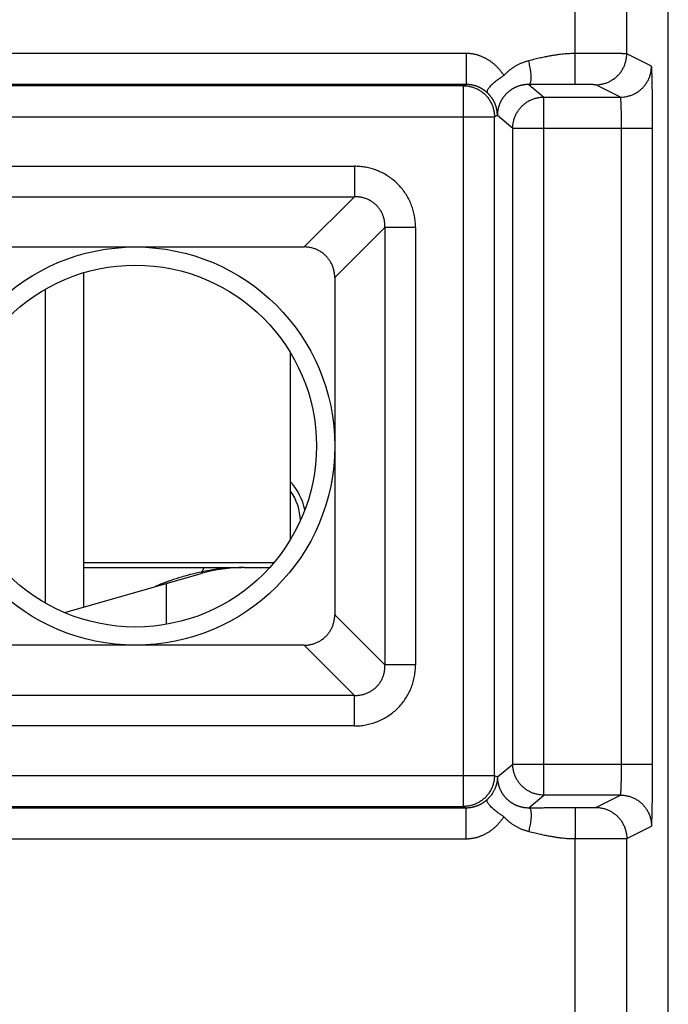
# Model space of a CAD drawing. Extents: x -11.6 to 13.2, y -25 to 25.
# Drawn here: x 6.9 to 13.2, y -17.2 to -7.7 of the extents above; entities that cross this region are included whole.
import ezdxf

# ---------------------------------------------------------------- set-up
doc = ezdxf.new("R2010")
doc.units = 0
doc.header["$LTSCALE"] = 16.335
doc.layers.get('0').update_dxf_attribs({"linetype": 'CONTINUOUS'})

msp = doc.modelspace()

# ---------------------------------------------------------------- linework, layer by layer
at = {"color": 7, "linetype": 'CONTINUOUS'}
for p, q in [((13.2, -23.75), (13.2, 23.75)), ((3.55, -9.9237), (9.6809, -9.9237)), ((7.55, -13.409), (7.55, -10.1731)), ((9.9763, -10.2191), (9.9763, -13.4809)), ((7.1819, -13.3694), (7.1819, -10.3306)), ((9.55, -12.7511), (9.55, -10.9489)), ((7.55, -13.025), (9.0797, -13.025)), ((9.1, -13.025), (9.3467, -13.025)), ((7.3676, -13.4613), (8.6865, -13.0831)), ((8.6965, -13.0811), (8.6935, -13.0658)), ((8.35, -13.574), (8.35, -13.1796)), ((9.6809, -13.7763), (3.55, -13.7763))]:
    msp.add_line(p, q, dxfattribs=at)
at = {"color": 9, "linetype": 'CONTINUOUS'}
for p, q in [((12.2985, -8.3526), (12.2985, -6.9174)), ((12.7984, -8.0543), (12.7984, -6.9978)), ((11.245, -8.0516), (11.245, -8.3516)), ((13.0377, -8.174), (12.7984, -8.0543)), ((11.2199, -8.3641), (3.55, -8.3641)), ((11.2199, -8.3641), (11.245, -8.3516)), ((11.2199, -15.3359), (11.2199, -8.3641)), ((11.8505, -8.352), (11.9969, -8.4739)), ((12.7377, -8.4739), (12.4984, -8.3543)), ((11.9969, -8.4739), (12.7377, -8.4739)), ((11.9969, -15.2261), (11.9969, -8.4739)), ((3.55, -8.6641), (11.5198, -8.6641)), ((11.5198, -8.6641), (11.5482, -8.65)), ((11.5198, -15.0359), (11.5198, -8.6641)), ((11.5482, -8.65), (11.6969, -8.7739)), ((11.6969, -8.7739), (13.048, -8.7739)), ((11.6969, -14.9261), (11.6969, -8.7739)), ((12.7481, -14.9261), (12.7481, -8.7739)), ((13.048, -14.9261), (13.048, -8.7739)), ((3.55, -9.143), (10.1662, -9.143)), ((10.1662, -9.143), (10.1662, -9.4384)), ((3.55, -9.4384), (10.1662, -9.4384)), ((9.6809, -9.9237), (10.1662, -9.4384)), ((9.9763, -10.2191), (10.4616, -9.7338)), ((10.757, -9.7338), (10.4616, -9.7338)), ((10.4616, -9.7338), (10.4616, -13.9662)), ((10.757, -9.7338), (10.757, -13.9662)), ((7.55, -12.975), (9.3904, -12.975)), ((9.9763, -13.4809), (10.4616, -13.9662)), ((9.6809, -13.7763), (10.1662, -14.2616)), ((10.757, -13.9662), (10.4616, -13.9662)), ((10.1662, -14.2616), (3.55, -14.2616)), ((10.1662, -14.557), (10.1662, -14.2616)), ((10.1662, -14.557), (3.55, -14.557)), ((11.5482, -15.05), (11.6969, -14.9261)), ((11.6969, -14.9261), (13.048, -14.9261)), ((3.55, -15.0359), (11.5198, -15.0359)), ((11.5198, -15.0359), (11.5482, -15.05)), ((11.8505, -15.348), (11.9969, -15.2261)), ((12.7377, -15.2261), (11.9969, -15.2261)), ((12.4984, -15.3457), (12.7377, -15.2261)), ((3.55, -15.3359), (11.2199, -15.3359)), ((11.2199, -15.3359), (11.245, -15.3484)), ((11.245, -15.6484), (11.245, -15.3484)), ((12.7984, -15.6457), (13.0377, -15.526)), ((12.2985, -18.892), (12.2985, -15.6474)), ((12.7984, -18.3921), (12.7984, -15.6457))]:
    msp.add_line(p, q, dxfattribs=at)
at = {"color": 7, "linetype": 'CONTINUOUS'}
for radius in [1.9263, 1.75]:
    msp.add_circle((8.05, -11.85), radius, dxfattribs=at)
for centre, radius, start, end in [((9.1108, -12.5892), 0.5892, 11.90119, 41.79826), ((9.1108, -12.5892), 0.5346, 2.06997, 34.75751), ((9.1, -14.525), 1.5, 90, 106)]:
    msp.add_arc(centre, radius, start, end, dxfattribs=at)
at = {"color": 9, "linetype": 'CONTINUOUS'}
for points, knots in [([(11.245, -8.0516), (11.2269, -8.0514), (11.189, -8.0517), (11.1296, -8.0515), (11.0649, -8.0516), (10.9945, -8.0516), (10.9181, -8.0516), (10.8354, -8.0516), (10.746, -8.0516), (10.6496, -8.0516), (10.5457, -8.0516), (10.4337, -8.0516), (10.3132, -8.0516), (10.1835, -8.0516), (10.044, -8.0516), (9.894, -8.0516), (9.7327, -8.0516), (9.5592, -8.0516), (9.3727, -8.0516), (9.1722, -8.0516), (8.9566, -8.0516), (8.7248, -8.0516), (8.4756, -8.0516), (8.2076, -8.0516), (7.9196, -8.0516), (7.6098, -8.0516), (7.2769, -8.0516), (6.9189, -8.0516), (6.5339, -8.0516), (6.1201, -8.0516), (5.6752, -8.0516), (5.1969, -8.0516), (4.6826, -8.0516), (4.1296, -8.0516), (3.7478, -8.0516), (3.55, -8.0516)], [0, 0, 0, 0, 0.007078, 0.014772, 0.023162, 0.032303, 0.04222, 0.052948, 0.064541, 0.077052, 0.090538, 0.105064, 0.120701, 0.137525, 0.155622, 0.175084, 0.196012, 0.218515, 0.24271, 0.268723, 0.296691, 0.326762, 0.359091, 0.39385, 0.431221, 0.4714, 0.514597, 0.561041, 0.610973, 0.664658, 0.722376, 0.78443, 0.851147, 0.922877, 1, 1, 1, 1]), ([(11.6108, -8.2656), (11.6081, -8.2612), (11.6025, -8.2527), (11.5938, -8.2401), (11.5847, -8.228), (11.5754, -8.2162), (11.5658, -8.2048), (11.5559, -8.1937), (11.5458, -8.1831), (11.5354, -8.1728), (11.5248, -8.163), (11.5139, -8.1535), (11.5028, -8.1444), (11.4916, -8.1358), (11.4801, -8.1275), (11.4685, -8.1197), (11.4567, -8.1123), (11.4447, -8.1053), (11.4326, -8.0987), (11.4204, -8.0926), (11.4081, -8.0869), (11.3957, -8.0816), (11.3833, -8.0767), (11.3707, -8.0723), (11.3581, -8.0683), (11.3455, -8.0648), (11.3329, -8.0616), (11.3202, -8.0589), (11.3076, -8.0566), (11.295, -8.0548), (11.2824, -8.0533), (11.2699, -8.0523), (11.2574, -8.0517), (11.2492, -8.0516), (11.245, -8.0516)], [0, 0, 0, 0, 0.0348, 0.069302, 0.103539, 0.137517, 0.171248, 0.204737, 0.23799, 0.271013, 0.303811, 0.336387, 0.368744, 0.400885, 0.432813, 0.464528, 0.496033, 0.527328, 0.558415, 0.589295, 0.619967, 0.650433, 0.680692, 0.710746, 0.740594, 0.770236, 0.799673, 0.828905, 0.857932, 0.886754, 0.915372, 0.943786, 0.971999, 1, 1, 1, 1]), ([(12.2985, -8.0526), (12.2899, -8.0526), (12.2723, -8.0528), (12.2455, -8.0538), (12.2175, -8.0555), (12.1881, -8.0579), (12.1572, -8.0612), (12.1244, -8.0654), (12.0893, -8.0707), (12.0511, -8.0773), (12.0091, -8.0855), (11.9618, -8.0957), (11.9084, -8.1083), (11.8706, -8.1178), (11.8505, -8.123)], [0, 0, 0, 0, 0.056705, 0.115674, 0.177226, 0.241801, 0.309953, 0.382392, 0.46009, 0.54444, 0.637589, 0.742889, 0.863205, 1, 1, 1, 1]), ([(12.7984, -8.0543), (12.7982, -8.0543), (12.7977, -8.0543), (12.7968, -8.0542), (12.7954, -8.0542), (12.7936, -8.0541), (12.7914, -8.0541), (12.7887, -8.054), (12.7855, -8.054), (12.782, -8.0539), (12.778, -8.0539), (12.7735, -8.0538), (12.7687, -8.0538), (12.7634, -8.0537), (12.7577, -8.0537), (12.7516, -8.0536), (12.7451, -8.0536), (12.7382, -8.0535), (12.7309, -8.0535), (12.7232, -8.0534), (12.7152, -8.0534), (12.7067, -8.0533), (12.6979, -8.0533), (12.6888, -8.0533), (12.6793, -8.0532), (12.6694, -8.0532), (12.6593, -8.0531), (12.6488, -8.0531), (12.638, -8.0531), (12.6269, -8.053), (12.6155, -8.053), (12.6038, -8.053), (12.5918, -8.0529), (12.5796, -8.0529), (12.5671, -8.0529), (12.5544, -8.0529), (12.5415, -8.0528), (12.5283, -8.0528), (12.515, -8.0528), (12.5014, -8.0528), (12.4877, -8.0527), (12.4738, -8.0527), (12.4597, -8.0527), (12.4455, -8.0527), (12.4312, -8.0527), (12.4167, -8.0527), (12.4022, -8.0526), (12.3875, -8.0526), (12.3728, -8.0526), (12.358, -8.0526), (12.3431, -8.0526), (12.3282, -8.0526), (12.3134, -8.0526), (12.3034, -8.0526), (12.2985, -8.0526)], [0, 0, 0, 0, 0.000973, 0.002835, 0.005586, 0.009224, 0.013746, 0.019147, 0.025424, 0.032571, 0.040581, 0.049447, 0.059161, 0.069715, 0.081098, 0.093302, 0.106315, 0.120126, 0.134722, 0.15009, 0.166217, 0.183086, 0.200684, 0.218996, 0.238007, 0.2577, 0.278056, 0.299053, 0.320676, 0.342907, 0.365725, 0.389107, 0.413032, 0.43748, 0.462431, 0.487863, 0.513752, 0.540076, 0.566809, 0.593928, 0.621409, 0.649229, 0.677361, 0.705782, 0.734465, 0.763386, 0.792517, 0.821834, 0.851308, 0.880913, 0.91062, 0.940399, 0.970206, 1, 1, 1, 1]), ([(12.4984, -8.3543), (12.5096, -8.3543), (12.5321, -8.353), (12.5653, -8.3474), (12.5977, -8.3381), (12.6288, -8.3252), (12.6583, -8.3088), (12.6858, -8.2893), (12.711, -8.2669), (12.7334, -8.2417), (12.7529, -8.2142), (12.7692, -8.1847), (12.7821, -8.1536), (12.7915, -8.1212), (12.7971, -8.088), (12.7984, -8.0655), (12.7984, -8.0543)], [0, 0, 0, 0, 0.071422, 0.142845, 0.214269, 0.285695, 0.357123, 0.428552, 0.499982, 0.571413, 0.642844, 0.714276, 0.785708, 0.857139, 0.92857, 1, 1, 1, 1]), ([(11.8505, -8.123), (11.8456, -8.1243), (11.8357, -8.127), (11.8211, -8.1314), (11.8068, -8.1363), (11.7928, -8.1414), (11.779, -8.147), (11.7656, -8.1529), (11.7524, -8.1591), (11.7395, -8.1657), (11.7269, -8.1725), (11.7147, -8.1797), (11.7027, -8.1871), (11.6911, -8.1949), (11.6798, -8.2029), (11.6689, -8.2111), (11.6583, -8.2197), (11.6481, -8.2284), (11.6382, -8.2374), (11.6287, -8.2466), (11.6196, -8.2559), (11.6137, -8.2623), (11.6108, -8.2656)], [0, 0, 0, 0, 0.054291, 0.108124, 0.161492, 0.21439, 0.266821, 0.318789, 0.370299, 0.421355, 0.47196, 0.52212, 0.571839, 0.62112, 0.669967, 0.718383, 0.766371, 0.813934, 0.861076, 0.907798, 0.954104, 1, 1, 1, 1]), ([(11.8505, -8.352), (11.8528, -8.3519), (11.8576, -8.3504), (11.8634, -8.3445), (11.8679, -8.3357), (11.8712, -8.3239), (11.8734, -8.3093), (11.8745, -8.2921), (11.8745, -8.2725), (11.8732, -8.2507), (11.8708, -8.2272), (11.8673, -8.2023), (11.8627, -8.1763), (11.8571, -8.1498), (11.8528, -8.1319), (11.8505, -8.123)], [0, 0, 0, 0, 0.028291, 0.060222, 0.100402, 0.15088, 0.212218, 0.284202, 0.366165, 0.457134, 0.555912, 0.661131, 0.771293, 0.884802, 1, 1, 1, 1]), ([(12.7377, -8.4739), (12.7489, -8.4739), (12.7714, -8.4727), (12.8046, -8.467), (12.837, -8.4577), (12.8681, -8.4448), (12.8976, -8.4285), (12.9251, -8.409), (12.9502, -8.3865), (12.9727, -8.3614), (12.9922, -8.3339), (13.0085, -8.3044), (13.0214, -8.2732), (13.0308, -8.2408), (13.0364, -8.2076), (13.0377, -8.1852), (13.0377, -8.174)], [0, 0, 0, 0, 0.071422, 0.142845, 0.214269, 0.285695, 0.357123, 0.428552, 0.499982, 0.571413, 0.642844, 0.714276, 0.785708, 0.857139, 0.92857, 1, 1, 1, 1]), ([(13.048, -8.7739), (13.048, -8.7683), (13.048, -8.757), (13.048, -8.74), (13.048, -8.723), (13.048, -8.706), (13.0479, -8.6891), (13.0479, -8.6723), (13.0478, -8.6555), (13.0478, -8.6389), (13.0477, -8.6223), (13.0476, -8.6059), (13.0475, -8.5896), (13.0474, -8.5735), (13.0473, -8.5575), (13.0472, -8.5417), (13.0471, -8.5261), (13.047, -8.5107), (13.0469, -8.4955), (13.0467, -8.4805), (13.0466, -8.4658), (13.0464, -8.4513), (13.0462, -8.4371), (13.0461, -8.4231), (13.0459, -8.4094), (13.0457, -8.396), (13.0455, -8.383), (13.0453, -8.3702), (13.0451, -8.3578), (13.0449, -8.3457), (13.0447, -8.3339), (13.0445, -8.3225), (13.0443, -8.3115), (13.044, -8.3008), (13.0438, -8.2905), (13.0435, -8.2806), (13.0433, -8.2712), (13.043, -8.2621), (13.0428, -8.2534), (13.0425, -8.2451), (13.0423, -8.2373), (13.042, -8.2299), (13.0417, -8.223), (13.0415, -8.2164), (13.0412, -8.2104), (13.0409, -8.2048), (13.0406, -8.1996), (13.0403, -8.1949), (13.04, -8.1907), (13.0398, -8.187), (13.0395, -8.1837), (13.0392, -8.1809), (13.0389, -8.1786), (13.0386, -8.1767), (13.0383, -8.1754), (13.038, -8.1745), (13.0378, -8.174), (13.0377, -8.174)], [0, 0, 0, 0, 0.028275, 0.056572, 0.084861, 0.113108, 0.14128, 0.169344, 0.197266, 0.225016, 0.252582, 0.279952, 0.3071, 0.333994, 0.360611, 0.386931, 0.412938, 0.438613, 0.463936, 0.488886, 0.513444, 0.537587, 0.561298, 0.584556, 0.607343, 0.62964, 0.651429, 0.672693, 0.693415, 0.713578, 0.733166, 0.752163, 0.770554, 0.788323, 0.805457, 0.821942, 0.837764, 0.852912, 0.867372, 0.881133, 0.894184, 0.906514, 0.918113, 0.928972, 0.939084, 0.948439, 0.957031, 0.964853, 0.971898, 0.978162, 0.983639, 0.988326, 0.992223, 0.995328, 0.997643, 0.999182, 1, 1, 1, 1]), ([(11.6108, -8.2656), (11.6029, -8.2705), (11.5875, -8.2806), (11.565, -8.2962), (11.5437, -8.3121), (11.5239, -8.3279), (11.5059, -8.3435), (11.4899, -8.3585), (11.4762, -8.3729), (11.4651, -8.3862), (11.4566, -8.3985), (11.4508, -8.4094), (11.4479, -8.4189), (11.4479, -8.4272), (11.4504, -8.4317), (11.452, -8.4333)], [0, 0, 0, 0, 0.115141, 0.228598, 0.338721, 0.443919, 0.542697, 0.633691, 0.715705, 0.787763, 0.849191, 0.899762, 0.940003, 0.971903, 1, 1, 1, 1]), ([(11.245, -8.3516), (11.2269, -8.3516), (11.189, -8.3516), (11.1296, -8.3516), (11.0649, -8.3516), (10.9945, -8.3516), (10.9181, -8.3516), (10.8354, -8.3516), (10.746, -8.3516), (10.6496, -8.3516), (10.5457, -8.3516), (10.4337, -8.3516), (10.3132, -8.3516), (10.1835, -8.3516), (10.044, -8.3516), (9.894, -8.3516), (9.7327, -8.3516), (9.5592, -8.3516), (9.3727, -8.3516), (9.1722, -8.3516), (8.9566, -8.3516), (8.7248, -8.3516), (8.4756, -8.3516), (8.2076, -8.3516), (7.9196, -8.3516), (7.6098, -8.3516), (7.2769, -8.3516), (6.9189, -8.3516), (6.5339, -8.3516), (6.1201, -8.3516), (5.6752, -8.3516), (5.1969, -8.3516), (4.6826, -8.3516), (4.1296, -8.3516), (3.7478, -8.3516), (3.55, -8.3516)], [0, 0, 0, 0, 0.007078, 0.014772, 0.023162, 0.032303, 0.04222, 0.052948, 0.064541, 0.077052, 0.090538, 0.105064, 0.120701, 0.137525, 0.155622, 0.175084, 0.196012, 0.218515, 0.24271, 0.268723, 0.296691, 0.326762, 0.359091, 0.39385, 0.431221, 0.4714, 0.514597, 0.561041, 0.610973, 0.664658, 0.722376, 0.78443, 0.851147, 0.922877, 1, 1, 1, 1]), ([(11.2199, -8.3641), (11.2319, -8.3641), (11.2561, -8.3656), (11.2918, -8.3722), (11.3265, -8.383), (11.3596, -8.3979), (11.3907, -8.4167), (11.4193, -8.4391), (11.4449, -8.4647), (11.4673, -8.4933), (11.4861, -8.5244), (11.501, -8.5575), (11.5118, -8.5922), (11.5184, -8.6279), (11.5198, -8.6521), (11.5198, -8.6641)], [0, 0, 0, 0, 0.07692, 0.153841, 0.230763, 0.307685, 0.384608, 0.461532, 0.538455, 0.61538, 0.692304, 0.769228, 0.846152, 0.923076, 1, 1, 1, 1]), ([(11.452, -8.4333), (11.45, -8.4314), (11.4458, -8.4277), (11.4396, -8.4223), (11.4332, -8.4171), (11.4269, -8.4122), (11.4204, -8.4075), (11.414, -8.403), (11.4075, -8.3988), (11.4009, -8.3947), (11.3944, -8.3909), (11.3878, -8.3873), (11.3812, -8.3839), (11.3746, -8.3807), (11.368, -8.3776), (11.3614, -8.3748), (11.3548, -8.3721), (11.3482, -8.3696), (11.3416, -8.3673), (11.335, -8.3652), (11.3284, -8.3632), (11.3218, -8.3614), (11.3152, -8.3598), (11.3087, -8.3583), (11.3022, -8.357), (11.2957, -8.3558), (11.2892, -8.3548), (11.2828, -8.3539), (11.2764, -8.3532), (11.2701, -8.3526), (11.2638, -8.3521), (11.2575, -8.3518), (11.2512, -8.3516), (11.2471, -8.3516), (11.245, -8.3516)], [0, 0, 0, 0, 0.03687, 0.073193, 0.109017, 0.144367, 0.179265, 0.213734, 0.247791, 0.281455, 0.314741, 0.347664, 0.380238, 0.412476, 0.44439, 0.475989, 0.507285, 0.538287, 0.569003, 0.599442, 0.629611, 0.659518, 0.689169, 0.71857, 0.747728, 0.776647, 0.805334, 0.833792, 0.862028, 0.890045, 0.917847, 0.945438, 0.972825, 1, 1, 1, 1]), ([(11.8505, -8.352), (11.8476, -8.352), (11.8418, -8.352), (11.8332, -8.3524), (11.8245, -8.353), (11.8159, -8.3538), (11.8074, -8.3549), (11.7989, -8.3562), (11.7904, -8.3577), (11.782, -8.3595), (11.7737, -8.3615), (11.7654, -8.3638), (11.7573, -8.3663), (11.7492, -8.369), (11.7412, -8.3719), (11.7333, -8.3751), (11.7256, -8.3784), (11.7179, -8.382), (11.7103, -8.3858), (11.7029, -8.3897), (11.6956, -8.3939), (11.6885, -8.3983), (11.6814, -8.4029), (11.6745, -8.4076), (11.6678, -8.4125), (11.6612, -8.4176), (11.6548, -8.4229), (11.6485, -8.4283), (11.6424, -8.4339), (11.6364, -8.4397), (11.6306, -8.4456), (11.625, -8.4517), (11.6196, -8.4578), (11.6144, -8.4642), (11.6093, -8.4706), (11.6044, -8.4772), (11.5998, -8.4839), (11.5953, -8.4907), (11.591, -8.4977), (11.5869, -8.5047), (11.583, -8.5118), (11.5793, -8.519), (11.5758, -8.5263), (11.5725, -8.5337), (11.5694, -8.5411), (11.5665, -8.5487), (11.5638, -8.5562), (11.5614, -8.5639), (11.5591, -8.5715), (11.5571, -8.5793), (11.5552, -8.587), (11.5536, -8.5948), (11.5522, -8.6027), (11.551, -8.6105), (11.55, -8.6184), (11.5492, -8.6262), (11.5486, -8.6341), (11.5483, -8.642), (11.5482, -8.6473), (11.5482, -8.65)], [0, 0, 0, 0, 0.018422, 0.036818, 0.055186, 0.073521, 0.091822, 0.11009, 0.128324, 0.146524, 0.164692, 0.182826, 0.200927, 0.218994, 0.237029, 0.255032, 0.273001, 0.290938, 0.308842, 0.326713, 0.344552, 0.362359, 0.380133, 0.397876, 0.415587, 0.433267, 0.450916, 0.468534, 0.486122, 0.503679, 0.521205, 0.538701, 0.556166, 0.573599, 0.591002, 0.608374, 0.625715, 0.643026, 0.660308, 0.677561, 0.694795, 0.712001, 0.729166, 0.7463, 0.763406, 0.780481, 0.797525, 0.814536, 0.831517, 0.848471, 0.865398, 0.882296, 0.899163, 0.915992, 0.932782, 0.949536, 0.966248, 0.982911, 1, 1, 1, 1]), ([(12.2985, -8.3526), (12.2899, -8.3526), (12.2723, -8.3526), (12.2455, -8.3526), (12.2175, -8.3526), (12.1882, -8.3525), (12.1573, -8.3525), (12.1244, -8.3525), (12.0893, -8.3524), (12.0512, -8.3524), (12.0092, -8.3523), (11.9619, -8.3522), (11.9085, -8.3521), (11.8706, -8.352), (11.8505, -8.352)], [0, 0, 0, 0, 0.057553, 0.11737, 0.179737, 0.245059, 0.313851, 0.38678, 0.464764, 0.549133, 0.64195, 0.746447, 0.865347, 1, 1, 1, 1]), ([(12.4984, -8.3543), (12.4984, -8.3543), (12.4982, -8.3542), (12.4978, -8.3542), (12.4973, -8.3541), (12.4965, -8.3541), (12.4956, -8.354), (12.4945, -8.354), (12.4933, -8.3539), (12.4919, -8.3539), (12.4903, -8.3538), (12.4885, -8.3538), (12.4865, -8.3537), (12.4844, -8.3537), (12.4822, -8.3536), (12.4797, -8.3536), (12.4771, -8.3536), (12.4744, -8.3535), (12.4714, -8.3535), (12.4684, -8.3534), (12.4651, -8.3534), (12.4618, -8.3533), (12.4583, -8.3533), (12.4546, -8.3532), (12.4508, -8.3532), (12.4469, -8.3532), (12.4428, -8.3531), (12.4386, -8.3531), (12.4343, -8.3531), (12.4298, -8.353), (12.4253, -8.353), (12.4206, -8.353), (12.4158, -8.3529), (12.4109, -8.3529), (12.4059, -8.3529), (12.4008, -8.3528), (12.3957, -8.3528), (12.3904, -8.3528), (12.3851, -8.3528), (12.3796, -8.3527), (12.3741, -8.3527), (12.3686, -8.3527), (12.363, -8.3527), (12.3573, -8.3527), (12.3515, -8.3527), (12.3458, -8.3526), (12.3399, -8.3526), (12.3341, -8.3526), (12.3282, -8.3526), (12.3223, -8.3526), (12.3163, -8.3526), (12.3104, -8.3526), (12.3044, -8.3526), (12.3004, -8.3526), (12.2985, -8.3526)], [0, 0, 0, 0, 0.001002, 0.002879, 0.00564, 0.009285, 0.013812, 0.019218, 0.025499, 0.032649, 0.040661, 0.049529, 0.059245, 0.069799, 0.081184, 0.093388, 0.106401, 0.120212, 0.134808, 0.150176, 0.166302, 0.18317, 0.200767, 0.219078, 0.238088, 0.25778, 0.278134, 0.299129, 0.32075, 0.342979, 0.365795, 0.389175, 0.413098, 0.437544, 0.462492, 0.487921, 0.513808, 0.540128, 0.566858, 0.593975, 0.621453, 0.649269, 0.677399, 0.705816, 0.734496, 0.763414, 0.792542, 0.821855, 0.851326, 0.880928, 0.91063, 0.940407, 0.970208, 1, 1, 1, 1]), ([(11.5482, -8.65), (11.5482, -8.6491), (11.5482, -8.6473), (11.5481, -8.6447), (11.5481, -8.6421), (11.548, -8.6395), (11.5479, -8.6369), (11.5478, -8.6341), (11.5476, -8.6313), (11.5474, -8.6282), (11.5471, -8.6251), (11.5468, -8.6218), (11.5465, -8.6185), (11.5461, -8.615), (11.5456, -8.6114), (11.5451, -8.6077), (11.5445, -8.604), (11.5439, -8.6001), (11.5432, -8.5962), (11.5424, -8.5921), (11.5415, -8.588), (11.5405, -8.5837), (11.5395, -8.5794), (11.5383, -8.5749), (11.537, -8.5703), (11.5356, -8.5655), (11.534, -8.5605), (11.5322, -8.5553), (11.5302, -8.5497), (11.5279, -8.5438), (11.5253, -8.5374), (11.5223, -8.5306), (11.5188, -8.5233), (11.515, -8.5158), (11.511, -8.5085), (11.5071, -8.5017), (11.5033, -8.4956), (11.4998, -8.4901), (11.4963, -8.485), (11.4929, -8.4801), (11.4896, -8.4755), (11.4863, -8.4711), (11.4829, -8.4668), (11.4796, -8.4627), (11.4762, -8.4587), (11.4728, -8.4547), (11.4694, -8.4509), (11.4659, -8.4472), (11.4625, -8.4436), (11.459, -8.4401), (11.4555, -8.4366), (11.4532, -8.4344), (11.452, -8.4333)], [0, 0, 0, 0, 0.01118, 0.021695, 0.032331, 0.042993, 0.053718, 0.064882, 0.076683, 0.089066, 0.101996, 0.11543, 0.129339, 0.143698, 0.158492, 0.17371, 0.189346, 0.205402, 0.221883, 0.238801, 0.256175, 0.274035, 0.292419, 0.311385, 0.331012, 0.351406, 0.372723, 0.395198, 0.419215, 0.445458, 0.473912, 0.503947, 0.536726, 0.572866, 0.607807, 0.639715, 0.668966, 0.695744, 0.720777, 0.74474, 0.768004, 0.79076, 0.813034, 0.834906, 0.856409, 0.877669, 0.898712, 0.919514, 0.94003, 0.960268, 0.980254, 1, 1, 1, 1]), ([(11.6969, -8.7739), (11.6969, -8.7627), (11.6982, -8.7403), (11.7038, -8.707), (11.7131, -8.6747), (11.726, -8.6435), (11.7423, -8.614), (11.7619, -8.5865), (11.7843, -8.5614), (11.8095, -8.5389), (11.8369, -8.5194), (11.8665, -8.5031), (11.8976, -8.4902), (11.93, -8.4809), (11.9632, -8.4752), (11.9857, -8.4739), (11.9969, -8.4739)], [0, 0, 0, 0, 0.071427, 0.142856, 0.214284, 0.285714, 0.357143, 0.428573, 0.500003, 0.571432, 0.642862, 0.714291, 0.785719, 0.857147, 0.928574, 1, 1, 1, 1]), ([(12.7481, -8.7739), (12.7481, -8.7711), (12.7481, -8.7654), (12.7481, -8.757), (12.7481, -8.7485), (12.748, -8.74), (12.748, -8.7315), (12.7479, -8.7231), (12.7479, -8.7147), (12.7478, -8.7064), (12.7478, -8.6981), (12.7477, -8.6899), (12.7476, -8.6818), (12.7475, -8.6737), (12.7474, -8.6657), (12.7473, -8.6578), (12.7472, -8.65), (12.747, -8.6423), (12.7469, -8.6347), (12.7468, -8.6272), (12.7466, -8.6199), (12.7465, -8.6126), (12.7463, -8.6055), (12.7461, -8.5985), (12.7459, -8.5917), (12.7458, -8.585), (12.7456, -8.5784), (12.7454, -8.5721), (12.7452, -8.5659), (12.745, -8.5598), (12.7447, -8.5539), (12.7445, -8.5482), (12.7443, -8.5427), (12.7441, -8.5374), (12.7438, -8.5322), (12.7436, -8.5273), (12.7433, -8.5225), (12.7431, -8.518), (12.7428, -8.5137), (12.7426, -8.5095), (12.7423, -8.5056), (12.742, -8.5019), (12.7418, -8.4984), (12.7415, -8.4952), (12.7412, -8.4922), (12.7409, -8.4894), (12.7407, -8.4868), (12.7404, -8.4844), (12.7401, -8.4823), (12.7398, -8.4804), (12.7395, -8.4788), (12.7392, -8.4774), (12.7389, -8.4762), (12.7386, -8.4753), (12.7384, -8.4746), (12.7381, -8.4742), (12.7378, -8.474), (12.7377, -8.4739)], [0, 0, 0, 0, 0.028227, 0.056477, 0.084719, 0.112919, 0.141044, 0.169061, 0.196937, 0.224642, 0.252162, 0.279488, 0.306591, 0.333441, 0.360015, 0.386294, 0.412259, 0.437894, 0.463178, 0.48809, 0.51261, 0.536717, 0.560393, 0.583618, 0.606372, 0.628638, 0.650398, 0.671634, 0.692329, 0.712467, 0.732033, 0.751009, 0.76938, 0.787133, 0.804251, 0.820723, 0.836535, 0.851675, 0.86613, 0.879888, 0.89294, 0.905273, 0.916879, 0.927749, 0.937875, 0.94725, 0.955867, 0.963719, 0.970801, 0.97711, 0.982642, 0.987397, 0.991379, 0.994593, 0.997058, 0.998817, 1, 1, 1, 1]), ([(10.757, -9.7338), (10.757, -9.7155), (10.7554, -9.6788), (10.7479, -9.6242), (10.7354, -9.5704), (10.718, -9.5182), (10.696, -9.4681), (10.6696, -9.4205), (10.6389, -9.3757), (10.6043, -9.334), (10.566, -9.2956), (10.5243, -9.2611), (10.4795, -9.2304), (10.4319, -9.204), (10.3818, -9.182), (10.3295, -9.1646), (10.2758, -9.1521), (10.2211, -9.1446), (10.1844, -9.143), (10.1662, -9.143)], [0, 0, 0, 0, 0.05909, 0.118452, 0.177841, 0.237056, 0.295924, 0.354398, 0.412657, 0.47089, 0.52914, 0.587371, 0.64563, 0.704107, 0.76298, 0.822196, 0.881578, 0.940928, 1, 1, 1, 1]), ([(10.4616, -9.7338), (10.4619, -9.722), (10.4613, -9.6985), (10.4563, -9.664), (10.4475, -9.6311), (10.4353, -9.6001), (10.4197, -9.5711), (10.4011, -9.5445), (10.3796, -9.5203), (10.3555, -9.4989), (10.3289, -9.4803), (10.2999, -9.4647), (10.2689, -9.4525), (10.236, -9.4437), (10.2015, -9.4387), (10.178, -9.4381), (10.1662, -9.4384)], [0, 0, 0, 0, 0.075835, 0.149796, 0.222058, 0.292882, 0.362578, 0.431496, 0.500013, 0.568525, 0.637437, 0.707126, 0.777946, 0.850207, 0.924167, 1, 1, 1, 1]), ([(8.7015, -13.0474), (8.7007, -13.049), (8.6979, -13.0551), (8.6952, -13.0613), (8.6933, -13.0659)], [0, 0, 0, 0, 0.267035, 1, 1, 1, 1]), ([(8.7181, -13.025), (8.7171, -13.025), (8.7149, -13.0262), (8.7106, -13.0308), (8.7061, -13.0382), (8.7029, -13.0445), (8.7015, -13.0474)], [0, 0, 0, 0, 0.101959, 0.249306, 0.67002, 1, 1, 1, 1]), ([(10.1662, -14.2616), (10.178, -14.2619), (10.2015, -14.2613), (10.236, -14.2563), (10.2689, -14.2475), (10.2999, -14.2353), (10.3289, -14.2197), (10.3555, -14.2011), (10.3797, -14.1796), (10.4011, -14.1555), (10.4197, -14.1289), (10.4353, -14.0999), (10.4475, -14.0689), (10.4563, -14.036), (10.4613, -14.0015), (10.4619, -13.978), (10.4616, -13.9662)], [0, 0, 0, 0, 0.075835, 0.149796, 0.222058, 0.292882, 0.362578, 0.431496, 0.500013, 0.568525, 0.637437, 0.707126, 0.777946, 0.850207, 0.924167, 1, 1, 1, 1]), ([(10.1662, -14.557), (10.1845, -14.557), (10.2212, -14.5554), (10.2758, -14.5479), (10.3296, -14.5354), (10.3818, -14.518), (10.4319, -14.496), (10.4795, -14.4696), (10.5243, -14.4389), (10.566, -14.4043), (10.6044, -14.366), (10.6389, -14.3243), (10.6696, -14.2795), (10.696, -14.2319), (10.718, -14.1818), (10.7354, -14.1295), (10.7479, -14.0758), (10.7554, -14.0211), (10.757, -13.9844), (10.757, -13.9662)], [0, 0, 0, 0, 0.05909, 0.118452, 0.177841, 0.237056, 0.295924, 0.354398, 0.412657, 0.47089, 0.52914, 0.587371, 0.64563, 0.704107, 0.76298, 0.822196, 0.881578, 0.940928, 1, 1, 1, 1]), ([(11.9969, -15.2261), (11.9857, -15.2261), (11.9632, -15.2248), (11.93, -15.2191), (11.8976, -15.2098), (11.8665, -15.1969), (11.837, -15.1806), (11.8095, -15.1611), (11.7843, -15.1386), (11.7619, -15.1135), (11.7424, -15.086), (11.726, -15.0565), (11.7131, -15.0254), (11.7038, -14.993), (11.6982, -14.9597), (11.6969, -14.9373), (11.6969, -14.9261)], [0, 0, 0, 0, 0.071387, 0.142816, 0.214245, 0.285677, 0.357108, 0.428541, 0.499973, 0.571406, 0.642839, 0.714272, 0.785705, 0.857137, 0.928569, 1, 1, 1, 1]), ([(12.7377, -15.2261), (12.7378, -15.226), (12.7381, -15.2258), (12.7384, -15.2254), (12.7386, -15.2247), (12.7389, -15.2238), (12.7392, -15.2226), (12.7395, -15.2212), (12.7398, -15.2196), (12.7401, -15.2177), (12.7404, -15.2156), (12.7407, -15.2132), (12.7409, -15.2107), (12.7412, -15.2079), (12.7415, -15.2048), (12.7418, -15.2016), (12.742, -15.1981), (12.7423, -15.1944), (12.7426, -15.1905), (12.7428, -15.1863), (12.7431, -15.182), (12.7433, -15.1775), (12.7436, -15.1727), (12.7438, -15.1678), (12.7441, -15.1626), (12.7443, -15.1573), (12.7445, -15.1518), (12.7447, -15.1461), (12.745, -15.1402), (12.7452, -15.1342), (12.7454, -15.1279), (12.7456, -15.1216), (12.7458, -15.115), (12.7459, -15.1083), (12.7461, -15.1015), (12.7463, -15.0945), (12.7465, -15.0874), (12.7466, -15.0802), (12.7468, -15.0728), (12.7469, -15.0653), (12.747, -15.0577), (12.7472, -15.05), (12.7473, -15.0422), (12.7474, -15.0343), (12.7475, -15.0263), (12.7476, -15.0183), (12.7477, -15.0101), (12.7478, -15.0019), (12.7478, -14.9936), (12.7479, -14.9853), (12.7479, -14.9769), (12.748, -14.9685), (12.748, -14.9601), (12.7481, -14.9516), (12.7481, -14.9431), (12.7481, -14.9346), (12.7481, -14.9289), (12.7481, -14.9261)], [0, 0, 0, 0, 0.001179, 0.002932, 0.00539, 0.0086, 0.012579, 0.017334, 0.022865, 0.029171, 0.036248, 0.044094, 0.052707, 0.062083, 0.072213, 0.083088, 0.094697, 0.107031, 0.120081, 0.133837, 0.148288, 0.163423, 0.179232, 0.195701, 0.212817, 0.230567, 0.248937, 0.267912, 0.287475, 0.307612, 0.328306, 0.34954, 0.371297, 0.393561, 0.416312, 0.439534, 0.463208, 0.487313, 0.511832, 0.536744, 0.562028, 0.587664, 0.613631, 0.639909, 0.666478, 0.693316, 0.720403, 0.747716, 0.775231, 0.802926, 0.830778, 0.858767, 0.886874, 0.915078, 0.943355, 0.971672, 1, 1, 1, 1]), ([(13.0377, -15.526), (13.0378, -15.526), (13.038, -15.5255), (13.0383, -15.5246), (13.0386, -15.5233), (13.0389, -15.5214), (13.0392, -15.5191), (13.0395, -15.5163), (13.0398, -15.513), (13.04, -15.5093), (13.0403, -15.5051), (13.0406, -15.5004), (13.0409, -15.4953), (13.0412, -15.4896), (13.0415, -15.4836), (13.0417, -15.4771), (13.042, -15.4701), (13.0423, -15.4627), (13.0425, -15.4549), (13.0428, -15.4466), (13.043, -15.438), (13.0433, -15.4289), (13.0435, -15.4194), (13.0438, -15.4095), (13.044, -15.3992), (13.0443, -15.3886), (13.0445, -15.3775), (13.0447, -15.3661), (13.0449, -15.3544), (13.0451, -15.3423), (13.0453, -15.3298), (13.0455, -15.3171), (13.0457, -15.304), (13.0459, -15.2906), (13.0461, -15.2769), (13.0462, -15.263), (13.0464, -15.2488), (13.0466, -15.2343), (13.0467, -15.2195), (13.0469, -15.2046), (13.047, -15.1894), (13.0471, -15.174), (13.0472, -15.1583), (13.0473, -15.1425), (13.0474, -15.1266), (13.0475, -15.1104), (13.0476, -15.0942), (13.0477, -15.0777), (13.0478, -15.0612), (13.0478, -15.0445), (13.0479, -15.0278), (13.0479, -15.011), (13.048, -14.9941), (13.048, -14.9771), (13.048, -14.9601), (13.048, -14.9431), (13.048, -14.9317), (13.048, -14.9261)], [0, 0, 0, 0, 0.000814, 0.002347, 0.004657, 0.007756, 0.01165, 0.016337, 0.021814, 0.028074, 0.035114, 0.04293, 0.051518, 0.060875, 0.07099, 0.081854, 0.093456, 0.105787, 0.118836, 0.132595, 0.147051, 0.162195, 0.178013, 0.194495, 0.211626, 0.229394, 0.247783, 0.266778, 0.286365, 0.306526, 0.327246, 0.348508, 0.370295, 0.392589, 0.415373, 0.438629, 0.462337, 0.486479, 0.511035, 0.535985, 0.561309, 0.586985, 0.612994, 0.639314, 0.665925, 0.692807, 0.719938, 0.747295, 0.774856, 0.802597, 0.830495, 0.858531, 0.886684, 0.914936, 0.94326, 0.971624, 1, 1, 1, 1]), ([(11.5198, -15.0359), (11.5198, -15.0479), (11.5184, -15.0721), (11.5118, -15.1078), (11.501, -15.1425), (11.4861, -15.1756), (11.4673, -15.2067), (11.4449, -15.2353), (11.4193, -15.2609), (11.3907, -15.2833), (11.3596, -15.3021), (11.3265, -15.317), (11.2918, -15.3278), (11.2561, -15.3344), (11.2319, -15.3359), (11.2199, -15.3359)], [0, 0, 0, 0, 0.076924, 0.153848, 0.230772, 0.307696, 0.38462, 0.461545, 0.538468, 0.615392, 0.692315, 0.769237, 0.846159, 0.92308, 1, 1, 1, 1]), ([(11.5482, -15.05), (11.5482, -15.0511), (11.5482, -15.0532), (11.5481, -15.0567), (11.548, -15.0605), (11.5478, -15.0648), (11.5476, -15.0695), (11.5472, -15.0748), (11.5466, -15.0805), (11.5459, -15.0866), (11.545, -15.0933), (11.5438, -15.1004), (11.5424, -15.108), (11.5406, -15.1159), (11.5386, -15.1242), (11.5361, -15.1328), (11.5333, -15.1417), (11.5301, -15.1507), (11.5264, -15.16), (11.5222, -15.1695), (11.5175, -15.1795), (11.5118, -15.1902), (11.5048, -15.2022), (11.4962, -15.2155), (11.486, -15.2294), (11.475, -15.243), (11.4635, -15.2555), (11.4556, -15.2633), (11.4516, -15.267)], [0, 0, 0, 0, 0.01292, 0.02676, 0.042412, 0.059908, 0.079315, 0.100699, 0.124115, 0.149595, 0.17714, 0.206714, 0.238238, 0.271596, 0.306645, 0.343233, 0.381226, 0.420552, 0.46129, 0.503629, 0.548184, 0.596516, 0.652149, 0.71854, 0.791361, 0.863664, 0.933303, 1, 1, 1, 1]), ([(11.5482, -15.05), (11.5482, -15.0527), (11.5483, -15.0581), (11.5486, -15.0661), (11.5492, -15.074), (11.55, -15.0819), (11.551, -15.0899), (11.5523, -15.0978), (11.5537, -15.1056), (11.5553, -15.1135), (11.5572, -15.1213), (11.5593, -15.1291), (11.5616, -15.1368), (11.5641, -15.1445), (11.5668, -15.1521), (11.5697, -15.1597), (11.5728, -15.1671), (11.5762, -15.1745), (11.5797, -15.1819), (11.5834, -15.1891), (11.5874, -15.1962), (11.5915, -15.2033), (11.5959, -15.2102), (11.6004, -15.217), (11.6051, -15.2237), (11.61, -15.2303), (11.6151, -15.2367), (11.6204, -15.243), (11.6259, -15.2492), (11.6315, -15.2553), (11.6373, -15.2611), (11.6433, -15.2669), (11.6494, -15.2725), (11.6557, -15.2779), (11.6621, -15.2831), (11.6687, -15.2882), (11.6755, -15.2931), (11.6824, -15.2978), (11.6894, -15.3023), (11.6966, -15.3066), (11.7039, -15.3108), (11.7113, -15.3147), (11.7188, -15.3184), (11.7265, -15.322), (11.7342, -15.3253), (11.742, -15.3284), (11.75, -15.3313), (11.758, -15.334), (11.7661, -15.3364), (11.7743, -15.3386), (11.7826, -15.3406), (11.7909, -15.3424), (11.7993, -15.3439), (11.8078, -15.3452), (11.8163, -15.3462), (11.8248, -15.3471), (11.8333, -15.3476), (11.8419, -15.348), (11.8477, -15.348), (11.8505, -15.348)], [0, 0, 0, 0, 0.017266, 0.034092, 0.050953, 0.067851, 0.084783, 0.101748, 0.118746, 0.135772, 0.15282, 0.16989, 0.186982, 0.2041, 0.221245, 0.238416, 0.255612, 0.272834, 0.29008, 0.307351, 0.324645, 0.341962, 0.359301, 0.376663, 0.39405, 0.411462, 0.428898, 0.44636, 0.463846, 0.481356, 0.498891, 0.51645, 0.534032, 0.551639, 0.56927, 0.586925, 0.604605, 0.622309, 0.640038, 0.657793, 0.675572, 0.693377, 0.711207, 0.729063, 0.746944, 0.76485, 0.782782, 0.80074, 0.818724, 0.836734, 0.854769, 0.872831, 0.890919, 0.909034, 0.927176, 0.945344, 0.963538, 0.981758, 1, 1, 1, 1]), ([(12.7377, -15.2261), (12.7489, -15.2261), (12.7714, -15.2273), (12.8046, -15.233), (12.837, -15.2423), (12.8681, -15.2552), (12.8976, -15.2715), (12.9251, -15.291), (12.9502, -15.3135), (12.9727, -15.3386), (12.9922, -15.3661), (13.0085, -15.3956), (13.0214, -15.4268), (13.0308, -15.4592), (13.0364, -15.4924), (13.0377, -15.5148), (13.0377, -15.526)], [0, 0, 0, 0, 0.071422, 0.142845, 0.214269, 0.285695, 0.357123, 0.428552, 0.499982, 0.571413, 0.642844, 0.714276, 0.785708, 0.857139, 0.92857, 1, 1, 1, 1]), ([(11.245, -15.3484), (11.2471, -15.3484), (11.2512, -15.3484), (11.2574, -15.3482), (11.2637, -15.3479), (11.27, -15.3474), (11.2764, -15.3468), (11.2827, -15.3461), (11.2891, -15.3452), (11.2956, -15.3442), (11.3021, -15.343), (11.3086, -15.3417), (11.3151, -15.3402), (11.3216, -15.3386), (11.3282, -15.3368), (11.3348, -15.3349), (11.3413, -15.3327), (11.3479, -15.3304), (11.3545, -15.328), (11.3611, -15.3253), (11.3678, -15.3225), (11.3743, -15.3195), (11.3809, -15.3163), (11.3875, -15.3129), (11.3941, -15.3093), (11.4006, -15.3054), (11.4071, -15.3014), (11.4136, -15.2972), (11.4201, -15.2928), (11.4265, -15.2881), (11.4329, -15.2832), (11.4392, -15.278), (11.4455, -15.2727), (11.4496, -15.2689), (11.4516, -15.267)], [0, 0, 0, 0, 0.027178, 0.054566, 0.082158, 0.109961, 0.137979, 0.166216, 0.194675, 0.223363, 0.252283, 0.281441, 0.310843, 0.340495, 0.370402, 0.400572, 0.431012, 0.461728, 0.492731, 0.524027, 0.555628, 0.587542, 0.61978, 0.652355, 0.685279, 0.718565, 0.752229, 0.786287, 0.820756, 0.855655, 0.891005, 0.926829, 0.963152, 1, 1, 1, 1]), ([(11.6103, -15.4353), (11.6025, -15.4303), (11.587, -15.4202), (11.5646, -15.4045), (11.5433, -15.3886), (11.5235, -15.3727), (11.5054, -15.3571), (11.4895, -15.3419), (11.4758, -15.3276), (11.4647, -15.3142), (11.4562, -15.3019), (11.4504, -15.291), (11.4475, -15.2814), (11.4476, -15.2731), (11.45, -15.2687), (11.4516, -15.267)], [0, 0, 0, 0, 0.115158, 0.228633, 0.338772, 0.443986, 0.54278, 0.633788, 0.715814, 0.787881, 0.849313, 0.899878, 0.940102, 0.971964, 1, 1, 1, 1]), ([(3.55, -15.3484), (3.7499, -15.3484), (4.1356, -15.3484), (4.6938, -15.3484), (5.2123, -15.3484), (5.694, -15.3484), (6.1416, -15.3484), (6.5573, -15.3484), (6.9435, -15.3484), (7.3023, -15.3484), (7.6357, -15.3484), (7.9453, -15.3484), (8.233, -15.3484), (8.5002, -15.3484), (8.7485, -15.3484), (8.9791, -15.3484), (9.1934, -15.3484), (9.3924, -15.3484), (9.5773, -15.3484), (9.7491, -15.3484), (9.9086, -15.3484), (10.0569, -15.3484), (10.1945, -15.3484), (10.3224, -15.3484), (10.4411, -15.3484), (10.5514, -15.3484), (10.6537, -15.3484), (10.7486, -15.3484), (10.8367, -15.3484), (10.9183, -15.3484), (10.9939, -15.3484), (11.0639, -15.3484), (11.1286, -15.3484), (11.1884, -15.3484), (11.2266, -15.3484), (11.245, -15.3484)], [0, 0, 0, 0, 0.077944, 0.150351, 0.217617, 0.280106, 0.338158, 0.392089, 0.44219, 0.488733, 0.531972, 0.572141, 0.609457, 0.644123, 0.676328, 0.706246, 0.734039, 0.759858, 0.783843, 0.806125, 0.826823, 0.846049, 0.863908, 0.880495, 0.895898, 0.910199, 0.923474, 0.935792, 0.947216, 0.957805, 0.967612, 0.976689, 0.985081, 0.992834, 1, 1, 1, 1]), ([(11.8505, -15.348), (11.871, -15.348), (11.9096, -15.3479), (11.9644, -15.3478), (12.0128, -15.3477), (12.0558, -15.3476), (12.0941, -15.3476), (12.1291, -15.3475), (12.1614, -15.3475), (12.1916, -15.3474), (12.2202, -15.3474), (12.2473, -15.3474), (12.2733, -15.3474), (12.2902, -15.3474), (12.2985, -15.3474)], [0, 0, 0, 0, 0.136912, 0.258934, 0.366685, 0.461564, 0.54633, 0.623721, 0.695474, 0.762731, 0.826285, 0.886731, 0.944531, 1, 1, 1, 1]), ([(11.8505, -15.348), (11.8527, -15.3481), (11.8575, -15.3496), (11.863, -15.3555), (11.8673, -15.3643), (11.8705, -15.3761), (11.8727, -15.3906), (11.8737, -15.4078), (11.8737, -15.4275), (11.8725, -15.4492), (11.8702, -15.4727), (11.8668, -15.4976), (11.8623, -15.5236), (11.8569, -15.5502), (11.8528, -15.568), (11.8505, -15.577)], [0, 0, 0, 0, 0.027513, 0.058956, 0.09891, 0.149332, 0.210718, 0.282815, 0.364932, 0.456082, 0.555057, 0.660484, 0.770859, 0.884584, 1, 1, 1, 1]), ([(12.2985, -15.3474), (12.2987, -15.3481), (12.2984, -15.3508), (12.2988, -15.3566), (12.2986, -15.3661), (12.2987, -15.379), (12.2987, -15.3953), (12.2988, -15.4147), (12.2988, -15.4371), (12.2988, -15.462), (12.2988, -15.4892), (12.2987, -15.5184), (12.2987, -15.5492), (12.2986, -15.5813), (12.2985, -15.6141), (12.2985, -15.6363), (12.2985, -15.6474)], [0, 0, 0, 0, 0.007198, 0.026738, 0.058381, 0.101734, 0.156258, 0.221274, 0.295975, 0.37943, 0.470602, 0.568358, 0.671482, 0.778691, 0.888653, 1, 1, 1, 1]), ([(12.2985, -15.3474), (12.3004, -15.3474), (12.3044, -15.3474), (12.3104, -15.3474), (12.3164, -15.3474), (12.3223, -15.3474), (12.3282, -15.3474), (12.3341, -15.3474), (12.34, -15.3474), (12.3458, -15.3474), (12.3516, -15.3473), (12.3573, -15.3473), (12.363, -15.3473), (12.3686, -15.3473), (12.3742, -15.3473), (12.3797, -15.3473), (12.3851, -15.3472), (12.3904, -15.3472), (12.3957, -15.3472), (12.4009, -15.3472), (12.4059, -15.3471), (12.4109, -15.3471), (12.4158, -15.3471), (12.4206, -15.347), (12.4253, -15.347), (12.4298, -15.347), (12.4343, -15.3469), (12.4386, -15.3469), (12.4428, -15.3469), (12.4469, -15.3468), (12.4508, -15.3468), (12.4546, -15.3468), (12.4583, -15.3467), (12.4618, -15.3467), (12.4651, -15.3466), (12.4684, -15.3466), (12.4714, -15.3465), (12.4744, -15.3465), (12.4771, -15.3464), (12.4797, -15.3464), (12.4822, -15.3464), (12.4844, -15.3463), (12.4865, -15.3463), (12.4885, -15.3462), (12.4903, -15.3462), (12.4919, -15.3461), (12.4933, -15.3461), (12.4945, -15.346), (12.4956, -15.346), (12.4965, -15.3459), (12.4973, -15.3459), (12.4978, -15.3458), (12.4982, -15.3458), (12.4984, -15.3457), (12.4984, -15.3457)], [0, 0, 0, 0, 0.029868, 0.059705, 0.089497, 0.119207, 0.148812, 0.178282, 0.207592, 0.236721, 0.265639, 0.294317, 0.32273, 0.350853, 0.378664, 0.406139, 0.433252, 0.459978, 0.486294, 0.512175, 0.5376, 0.562544, 0.586987, 0.610907, 0.634282, 0.657091, 0.679313, 0.70093, 0.72192, 0.742266, 0.761951, 0.780956, 0.799265, 0.816861, 0.833728, 0.849851, 0.865215, 0.879808, 0.893616, 0.906627, 0.918829, 0.930212, 0.940765, 0.950479, 0.959345, 0.967356, 0.974505, 0.980784, 0.986189, 0.990716, 0.99436, 0.997121, 0.998998, 1, 1, 1, 1]), ([(12.4984, -15.3457), (12.5096, -15.3457), (12.5321, -15.347), (12.5653, -15.3526), (12.5977, -15.3619), (12.6288, -15.3748), (12.6583, -15.3912), (12.6858, -15.4107), (12.711, -15.4331), (12.7334, -15.4583), (12.7529, -15.4858), (12.7692, -15.5153), (12.7821, -15.5464), (12.7915, -15.5788), (12.7971, -15.612), (12.7984, -15.6345), (12.7984, -15.6457)], [0, 0, 0, 0, 0.071422, 0.142845, 0.214269, 0.285695, 0.357123, 0.428552, 0.499982, 0.571413, 0.642844, 0.714276, 0.785708, 0.857139, 0.92857, 1, 1, 1, 1]), ([(11.245, -15.6484), (11.2491, -15.6484), (11.2574, -15.6483), (11.2698, -15.6477), (11.2823, -15.6467), (11.2949, -15.6452), (11.3075, -15.6434), (11.3201, -15.6411), (11.3327, -15.6384), (11.3453, -15.6353), (11.3579, -15.6318), (11.3705, -15.6278), (11.383, -15.6234), (11.3954, -15.6185), (11.4078, -15.6133), (11.4201, -15.6076), (11.4322, -15.6015), (11.4443, -15.5949), (11.4562, -15.588), (11.468, -15.5806), (11.4796, -15.5728), (11.4911, -15.5646), (11.5024, -15.556), (11.5134, -15.547), (11.5243, -15.5375), (11.5349, -15.5277), (11.5453, -15.5175), (11.5554, -15.5069), (11.5653, -15.4959), (11.5749, -15.4845), (11.5843, -15.4727), (11.5933, -15.4606), (11.602, -15.4481), (11.6076, -15.4396), (11.6103, -15.4353)], [0, 0, 0, 0, 0.028, 0.05621, 0.084621, 0.113237, 0.142056, 0.171081, 0.20031, 0.229744, 0.259384, 0.289229, 0.31928, 0.349538, 0.380002, 0.410672, 0.44155, 0.472636, 0.503931, 0.535435, 0.567151, 0.599078, 0.631221, 0.663579, 0.696157, 0.728958, 0.761984, 0.795242, 0.828735, 0.862471, 0.896457, 0.9307, 0.965211, 1, 1, 1, 1]), ([(11.6103, -15.4353), (11.6131, -15.4384), (11.6187, -15.4445), (11.6275, -15.4535), (11.6365, -15.4623), (11.6459, -15.4709), (11.6557, -15.4793), (11.6657, -15.4875), (11.676, -15.4954), (11.6867, -15.5031), (11.6977, -15.5106), (11.7089, -15.5178), (11.7205, -15.5247), (11.7323, -15.5313), (11.7444, -15.5377), (11.7568, -15.5437), (11.7695, -15.5495), (11.7824, -15.5549), (11.7956, -15.56), (11.809, -15.5648), (11.8226, -15.5692), (11.8365, -15.5733), (11.8458, -15.5758), (11.8505, -15.577)], [0, 0, 0, 0, 0.043928, 0.088211, 0.132854, 0.177858, 0.223225, 0.268956, 0.315053, 0.361518, 0.408352, 0.455558, 0.503136, 0.551091, 0.599423, 0.648137, 0.697234, 0.746717, 0.796589, 0.846853, 0.897509, 0.948561, 1, 1, 1, 1]), ([(11.8505, -15.577), (11.8709, -15.5821), (11.9095, -15.5916), (11.9643, -15.6043), (12.0128, -15.6147), (12.0557, -15.623), (12.0941, -15.6296), (12.129, -15.6349), (12.1613, -15.639), (12.1916, -15.6423), (12.2202, -15.6446), (12.2473, -15.6462), (12.2733, -15.6472), (12.2902, -15.6474), (12.2985, -15.6474)], [0, 0, 0, 0, 0.138894, 0.262296, 0.370852, 0.466066, 0.550817, 0.62793, 0.69921, 0.76585, 0.828686, 0.888352, 0.94534, 1, 1, 1, 1]), ([(6.2874, -15.6484), (6.421, -15.6484), (6.6789, -15.6484), (7.0524, -15.6484), (7.3996, -15.6484), (7.7225, -15.6484), (8.0226, -15.6484), (8.3017, -15.6484), (8.5612, -15.6484), (8.8025, -15.6484), (9.0268, -15.6484), (9.2354, -15.6484), (9.4293, -15.6484), (9.6096, -15.6484), (9.7772, -15.6484), (9.933, -15.6484), (10.0779, -15.6484), (10.2126, -15.6484), (10.3378, -15.6484), (10.4541, -15.6484), (10.5622, -15.6484), (10.6627, -15.6484), (10.7559, -15.6484), (10.8425, -15.6484), (10.9228, -15.6484), (10.9973, -15.6484), (11.0662, -15.6484), (11.13, -15.6485), (11.1891, -15.6482), (11.2269, -15.6486), (11.245, -15.6484)], [0, 0, 0, 0, 0.080877, 0.156074, 0.22599, 0.290995, 0.351436, 0.407631, 0.45988, 0.508459, 0.553626, 0.59562, 0.634665, 0.670966, 0.704717, 0.736096, 0.765268, 0.792386, 0.817594, 0.841023, 0.862793, 0.883017, 0.901798, 0.919231, 0.935403, 0.950394, 0.964278, 0.977127, 0.989009, 1, 1, 1, 1]), ([(12.2985, -15.6474), (12.3034, -15.6474), (12.3134, -15.6474), (12.3283, -15.6474), (12.3432, -15.6474), (12.358, -15.6474), (12.3728, -15.6474), (12.3876, -15.6474), (12.4022, -15.6474), (12.4168, -15.6473), (12.4312, -15.6473), (12.4456, -15.6473), (12.4598, -15.6473), (12.4738, -15.6473), (12.4877, -15.6473), (12.5015, -15.6472), (12.515, -15.6472), (12.5284, -15.6472), (12.5415, -15.6472), (12.5545, -15.6471), (12.5672, -15.6471), (12.5796, -15.6471), (12.5919, -15.6471), (12.6038, -15.647), (12.6155, -15.647), (12.6269, -15.647), (12.638, -15.6469), (12.6488, -15.6469), (12.6593, -15.6469), (12.6695, -15.6468), (12.6793, -15.6468), (12.6888, -15.6467), (12.698, -15.6467), (12.7068, -15.6467), (12.7152, -15.6466), (12.7232, -15.6466), (12.7309, -15.6465), (12.7382, -15.6465), (12.7451, -15.6464), (12.7516, -15.6464), (12.7577, -15.6463), (12.7634, -15.6463), (12.7687, -15.6462), (12.7735, -15.6462), (12.778, -15.6461), (12.782, -15.6461), (12.7855, -15.646), (12.7887, -15.646), (12.7914, -15.6459), (12.7936, -15.6459), (12.7954, -15.6458), (12.7968, -15.6458), (12.7977, -15.6457), (12.7982, -15.6457), (12.7984, -15.6457)], [0, 0, 0, 0, 0.029871, 0.059714, 0.089507, 0.119222, 0.14883, 0.178303, 0.207617, 0.236749, 0.26567, 0.294352, 0.322768, 0.350894, 0.378708, 0.406185, 0.433301, 0.460031, 0.486349, 0.512233, 0.53766, 0.562608, 0.587053, 0.610975, 0.634352, 0.657163, 0.679388, 0.701006, 0.721998, 0.742346, 0.762032, 0.781038, 0.799348, 0.816945, 0.833813, 0.849936, 0.865301, 0.879894, 0.893702, 0.906713, 0.918915, 0.930296, 0.940848, 0.950561, 0.959425, 0.967434, 0.974579, 0.980855, 0.986256, 0.990777, 0.994414, 0.997165, 0.999027, 1, 1, 1, 1])]:
    msp.add_open_spline(points, degree=3, knots=knots, dxfattribs=at)
at = {"color": 7, "linetype": 'CONTINUOUS'}
for points, knots in [([(9.9763, -10.2191), (9.9763, -10.2079), (9.9751, -10.1855), (9.9695, -10.1524), (9.9603, -10.1204), (9.9477, -10.0897), (9.9318, -10.0607), (9.9127, -10.0338), (9.8908, -10.0093), (9.8663, -9.9874), (9.8394, -9.9683), (9.8104, -9.9523), (9.7798, -9.9397), (9.7477, -9.9305), (9.7146, -9.9249), (9.6921, -9.9237), (9.6809, -9.9237)], [0, 0, 0, 0, 0.072358, 0.144598, 0.216249, 0.287241, 0.358348, 0.429335, 0.499853, 0.570378, 0.641377, 0.712478, 0.783443, 0.855109, 0.927444, 1, 1, 1, 1]), ([(9.073, -13.0253), (9.0398, -13.0258), (8.9599, -13.0287), (8.8329, -13.0402), (8.7398, -13.0557), (8.6933, -13.0659)], [0, 0, 0, 0, 0.260653, 0.62662, 1, 1, 1, 1]), ([(8.6831, -13.0682), (8.6607, -13.0732), (8.6132, -13.0846), (8.5454, -13.1021), (8.4832, -13.12), (8.431, -13.1368), (8.3942, -13.1494), (8.3742, -13.1565), (8.3693, -13.1582)], [0, 0, 0, 0, 0.210663, 0.448546, 0.642903, 0.804833, 0.952794, 1, 1, 1, 1]), ([(8.319, -13.1768), (8.3154, -13.1782), (8.3017, -13.1834), (8.2795, -13.1923), (8.2585, -13.2008), (8.2475, -13.2054), (8.2451, -13.2064)], [0, 0, 0, 0, 0.14731, 0.550919, 0.900844, 1, 1, 1, 1]), ([(9.6809, -13.7763), (9.6921, -13.7763), (9.7145, -13.7751), (9.7476, -13.7695), (9.7796, -13.7603), (9.8103, -13.7477), (9.8393, -13.7318), (9.8662, -13.7127), (9.8907, -13.6908), (9.9126, -13.6663), (9.9317, -13.6394), (9.9477, -13.6104), (9.9603, -13.5798), (9.9695, -13.5477), (9.9751, -13.5146), (9.9763, -13.4921), (9.9763, -13.4809)], [0, 0, 0, 0, 0.072358, 0.144598, 0.216249, 0.287241, 0.358348, 0.429335, 0.499853, 0.570378, 0.641377, 0.712478, 0.783443, 0.855109, 0.927444, 1, 1, 1, 1])]:
    msp.add_open_spline(points, degree=3, knots=knots, dxfattribs=at)
for points in [[(8.6933, -13.0659), (8.6899, -13.0666), (8.6865, -13.0674), (8.6831, -13.0682)], [(8.343, -13.1678), (8.335, -13.1707), (8.327, -13.1737), (8.319, -13.1768)], [(8.3693, -13.1582), (8.3605, -13.1613), (8.3517, -13.1645), (8.343, -13.1678)]]:
    msp.add_open_spline(points, degree=3, dxfattribs=at)

doc.saveas('drawing.dxf')
